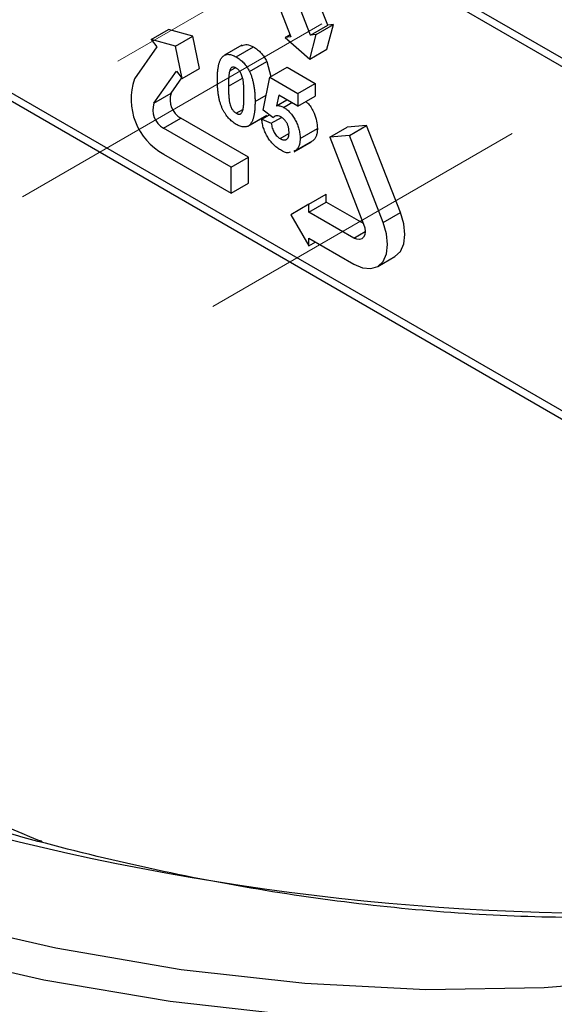
# Model space of a CAD drawing. Units: millimetres. Extents: x 8 to 418, y -64 to 291.
# Drawn here: x 321 to 328, y 143 to 155 of the extents above; entities that cross this region are included whole.
import ezdxf

# ---------------------------------------------------------------- set-up
doc = ezdxf.new("R2010")
doc.units = ezdxf.units.MM
doc.linetypes.add('CENTERX2', pattern=[20.32, 12.7, -2.54, 2.54, -2.54])
doc.layers.add('FORMAT', color=7, linetype='Continuous')

msp = doc.modelspace()

# ---------------------------------------------------------------- linework, layer by layer
at = {"color": 7, "linetype": 'Continuous', "lineweight": 25}
for p, q in [((288.374, 177.255), (330.429, 152.977)), ((288.436, 177.118), (330.491, 152.84)), ((288.869, 172.641), (330.924, 148.364)), ((288.931, 172.504), (330.986, 148.226)), ((325.096, 154.8), (324.82, 155.511)), ((324.369, 155.367), (324.645, 154.656)), ((324.884, 154.677), (324.608, 155.388)), ((324.884, 154.677), (325.096, 154.8)), ((324.955, 154.684), (325.168, 154.806)), ((325.087, 154.505), (325.168, 154.806)), ((325.168, 154.806), (325.096, 154.8)), ((322.928, 154.622), (323.14, 154.745)), ((323.442, 154.664), (323.14, 154.745)), ((323.229, 154.541), (323.442, 154.664)), ((323.522, 154.269), (323.442, 154.664)), ((324.573, 154.65), (324.634, 154.685)), ((324.645, 154.656), (324.573, 154.65)), ((324.573, 154.65), (324.875, 154.382)), ((324.875, 154.382), (324.955, 154.684)), ((324.955, 154.684), (324.884, 154.677)), ((323, 154.533), (322.724, 154.141)), ((322.928, 154.622), (323, 154.533)), ((323.229, 154.541), (322.928, 154.622)), ((323.31, 154.147), (323.229, 154.541)), ((324.04, 154.553), (323.828, 154.43)), ((323.973, 154.409), (324.185, 154.532)), ((324.875, 154.382), (325.087, 154.505)), ((323.893, 154.239), (323.96, 154.278)), ((324.135, 154.232), (324.347, 154.355)), ((324.347, 154.355), (324.399, 154.169)), ((324.386, 154.161), (324.598, 154.283)), ((324.598, 154.283), (324.942, 154.084)), ((322.963, 153.843), (323.239, 154.236)), ((323.239, 154.236), (323.31, 154.147)), ((323.31, 154.147), (323.522, 154.269)), ((324.304, 153.756), (324.386, 154.161)), ((324.386, 154.161), (324.73, 153.962)), ((323.175, 153.966), (323.306, 154.152)), ((324.73, 153.962), (324.942, 154.084)), ((324.942, 154.084), (324.942, 153.927)), ((322.963, 153.843), (323.175, 153.966)), ((324.495, 153.941), (324.467, 153.811)), ((324.73, 153.805), (324.495, 153.941)), ((324.73, 153.962), (324.73, 153.805)), ((324.73, 153.805), (324.942, 153.927)), ((324.467, 153.811), (324.593, 153.884)), ((324.554, 153.791), (324.654, 153.849)), ((323.973, 153.718), (324.055, 153.766)), ((324.119, 153.561), (324.331, 153.684)), ((324.134, 153.572), (324.347, 153.695)), ((324.286, 153.646), (324.38, 153.7)), ((324.423, 153.668), (324.304, 153.756)), ((324.423, 153.668), (324.449, 153.683)), ((323.082, 153.536), (323.294, 153.658)), ((324.122, 153.181), (323.294, 153.658)), ((324.286, 153.646), (324.404, 153.596)), ((324.404, 153.596), (324.53, 153.668)), ((325.574, 153.568), (325.335, 153.546)), ((325.362, 153.445), (325.574, 153.568)), ((325.988, 152.501), (325.574, 153.568)), ((323.909, 153.058), (323.082, 153.536)), ((324.512, 153.408), (324.62, 153.47)), ((324.757, 153.409), (324.97, 153.532)), ((325.123, 153.424), (325.335, 153.546)), ((325.362, 153.445), (325.123, 153.424)), ((325.776, 152.379), (325.362, 153.445)), ((324.684, 153.246), (324.896, 153.368)), ((324.707, 153.264), (324.919, 153.386)), ((325.123, 153.424), (325.537, 152.358)), ((323.082, 153.217), (323.909, 152.74)), ((324.707, 153.264), (324.679, 153.255)), ((323.909, 153.058), (324.122, 153.181)), ((324.122, 152.862), (324.122, 153.181)), ((323.909, 152.74), (323.909, 153.058)), ((323.909, 152.74), (324.122, 152.862)), ((324.866, 152.602), (325.078, 152.724)), ((325.078, 152.628), (325.078, 152.724)), ((324.866, 152.602), (324.645, 152.474)), ((324.866, 152.506), (325.078, 152.628)), ((324.866, 152.506), (324.866, 152.602)), ((325.534, 152.365), (325.078, 152.628)), ((324.645, 152.474), (324.866, 152.092)), ((325.417, 152.188), (324.866, 152.506)), ((325.776, 152.379), (325.988, 152.501)), ((324.866, 152.188), (325.417, 151.869)), ((324.866, 152.092), (324.866, 152.188)), ((324.866, 152.092), (324.949, 152.14)), ((325.71, 151.84), (325.922, 151.963))]:
    msp.add_line(p, q, dxfattribs=at)
at = {"color": 8, "linetype": 'Continuous', "lineweight": 25}
for p, q in [((323.878, 154.051), (324.049, 154.149)), ((324.204, 153.862), (324.341, 153.941)), ((325.417, 152.188), (325.555, 152.267))]:
    msp.add_line(p, q, dxfattribs=at)
at = {"color": 7, "linetype": 'Continuous', "lineweight": 25, "flags": 128}
for points in [[(325.922, 151.963), (325.922, 151.963), (325.988, 152.024), (326.029, 152.115), (326.043, 152.231), (326.029, 152.362), (325.988, 152.501)], [(325.417, 151.869), (325.524, 151.824), (325.624, 151.814), (325.71, 151.84), (325.776, 151.901), (325.817, 151.993), (325.831, 152.108), (325.817, 152.24), (325.776, 152.379)], [(325.537, 152.358), (325.551, 152.311), (325.555, 152.267), (325.551, 152.229), (325.537, 152.198), (325.515, 152.178), (325.486, 152.169), (325.453, 152.172), (325.417, 152.188)], [(339.875, 147.943), (338.885, 147.002), (337.837, 146.148), (336.732, 145.381), (335.574, 144.705), (334.365, 144.119), (333.108, 143.626), (331.804, 143.226), (330.456, 142.921), (329.067, 142.71), (327.641, 142.594), (326.179, 142.573), (324.685, 142.648), (323.162, 142.818), (321.613, 143.083), (320.041, 143.443), (318.449, 143.896), (316.84, 144.442), (315.219, 145.079), (313.587, 145.807), (311.948, 146.624), (310.307, 147.528)]]:
    msp.add_lwpolyline(points, dxfattribs=at)
at = {"color": 8, "linetype": 'Continuous', "lineweight": 25, "flags": 128}
msp.add_lwpolyline([(310.519, 147.895), (312.151, 146.997), (313.78, 146.185), (315.402, 145.461), (317.014, 144.827), (318.613, 144.285), (320.196, 143.834), (321.759, 143.477), (323.299, 143.213), (324.814, 143.044), (326.299, 142.969), (327.752, 142.99), (329.17, 143.105), (330.274, 143.265)], dxfattribs=at)
at = {"color": 7, "linetype": 'Continuous', "lineweight": 25}
for centre, radius in [((323.454, 153.892), 0.771), ((323.418, 153.883), 0.257), ((323.206, 153.761), 0.257)]:
    msp.add_arc(centre, radius, 161.2216, 241.1898, dxfattribs=at)
at = {"color": 8, "linetype": 'Continuous', "lineweight": 25}
msp.add_arc((328.62, 174.787), 30.885, 237.4519, 274.0166, dxfattribs=at)
at = {"color": 7, "linetype": 'Continuous', "lineweight": 25}
for points, knots in [([(324.043, 154.547), (324.063, 154.556), (324.103, 154.574), (324.158, 154.546), (324.185, 154.532)], [0, 0, 0, 0, 0.494777, 1, 1, 1, 1]), ([(324.185, 154.532), (324.194, 154.527), (324.21, 154.517), (324.234, 154.499), (324.257, 154.48), (324.278, 154.458), (324.297, 154.435), (324.315, 154.41), (324.332, 154.383), (324.342, 154.364), (324.347, 154.355)], [0, 0, 0, 0, 0.137328, 0.267362, 0.392979, 0.514219, 0.634186, 0.754343, 0.875571, 1, 1, 1, 1]), ([(323.742, 154.131), (323.742, 154.14), (323.742, 154.158), (323.743, 154.185), (323.744, 154.21), (323.746, 154.234), (323.749, 154.257), (323.752, 154.278), (323.755, 154.298), (323.759, 154.317), (323.764, 154.335), (323.769, 154.351), (323.775, 154.366), (323.781, 154.379), (323.788, 154.391), (323.795, 154.402), (323.803, 154.412), (323.809, 154.417), (323.812, 154.42)], [0, 0, 0, 0, 0.081528, 0.159784, 0.235738, 0.308558, 0.379166, 0.446733, 0.511894, 0.574459, 0.634361, 0.692522, 0.748444, 0.802153, 0.853874, 0.903962, 0.952603, 1, 1, 1, 1]), ([(323.812, 154.42), (323.817, 154.423), (323.827, 154.431), (323.843, 154.438), (323.862, 154.442), (323.881, 154.442), (323.902, 154.439), (323.925, 154.433), (323.948, 154.423), (323.965, 154.414), (323.973, 154.409)], [0, 0, 0, 0, 0.123954, 0.244691, 0.363928, 0.483447, 0.606014, 0.731315, 0.862763, 1, 1, 1, 1]), ([(323.973, 154.409), (323.982, 154.404), (323.998, 154.394), (324.022, 154.377), (324.044, 154.357), (324.065, 154.336), (324.085, 154.313), (324.103, 154.287), (324.12, 154.261), (324.13, 154.242), (324.135, 154.232)], [0, 0, 0, 0, 0.137328, 0.267362, 0.392979, 0.514219, 0.634186, 0.754343, 0.875571, 1, 1, 1, 1]), ([(323.973, 154.273), (323.969, 154.276), (323.96, 154.28), (323.948, 154.284), (323.936, 154.285), (323.925, 154.284), (323.915, 154.279), (323.906, 154.27), (323.899, 154.256), (323.895, 154.245), (323.893, 154.239)], [0, 0, 0, 0, 0.1136385, 0.2223862, 0.3312524, 0.4413104, 0.5581281, 0.6869863, 0.8340527, 1, 1, 1, 1]), ([(323.893, 154.239), (323.892, 154.235), (323.889, 154.225), (323.886, 154.208), (323.884, 154.189), (323.882, 154.166), (323.88, 154.141), (323.879, 154.114), (323.878, 154.083), (323.878, 154.062), (323.878, 154.051)], [0, 0, 0, 0, 0.082373, 0.177042, 0.283337, 0.402395, 0.532698, 0.675936, 0.831413, 1, 1, 1, 1]), ([(324.068, 153.941), (324.068, 153.952), (324.068, 153.973), (324.068, 154.004), (324.067, 154.033), (324.065, 154.059), (324.063, 154.082), (324.061, 154.104), (324.058, 154.122), (324.054, 154.143), (324.048, 154.166), (324.04, 154.19), (324.031, 154.211), (324.021, 154.228), (324.01, 154.243), (323.998, 154.255), (323.986, 154.265), (323.978, 154.271), (323.973, 154.273)], [0, 0, 0, 0, 0.1007136, 0.1930511, 0.2775611, 0.3537465, 0.4222227, 0.4824768, 0.5347593, 0.5795393, 0.6554201, 0.7207732, 0.7762272, 0.8240623, 0.8681761, 0.9113547, 0.9549433, 1, 1, 1, 1]), ([(324.135, 154.232), (324.138, 154.226), (324.144, 154.214), (324.151, 154.196), (324.159, 154.176), (324.165, 154.156), (324.172, 154.136), (324.178, 154.114), (324.183, 154.092), (324.187, 154.07), (324.191, 154.046), (324.195, 154.022), (324.198, 153.997), (324.2, 153.971), (324.202, 153.945), (324.203, 153.918), (324.204, 153.89), (324.204, 153.872), (324.204, 153.862)], [0, 0, 0, 0, 0.046673, 0.095252, 0.144865, 0.196314, 0.249768, 0.305781, 0.363274, 0.423435, 0.486023, 0.551479, 0.619427, 0.689945, 0.763143, 0.839001, 0.918103, 1, 1, 1, 1]), ([(323.973, 153.582), (323.965, 153.588), (323.948, 153.598), (323.924, 153.616), (323.901, 153.636), (323.879, 153.659), (323.859, 153.684), (323.84, 153.71), (323.822, 153.739), (323.808, 153.765), (323.798, 153.787), (323.791, 153.804), (323.784, 153.822), (323.778, 153.841), (323.772, 153.86), (323.767, 153.881), (323.762, 153.902), (323.758, 153.924), (323.754, 153.947), (323.751, 153.971), (323.748, 153.996), (323.746, 154.021), (323.744, 154.047), (323.743, 154.074), (323.742, 154.102), (323.742, 154.121), (323.742, 154.131)], [0, 0, 0, 0, 0.0524146, 0.1027092, 0.151444, 0.1996139, 0.2472509, 0.2956961, 0.3449754, 0.396124, 0.422679, 0.4501787, 0.4792373, 0.5092016, 0.5408092, 0.5739194, 0.6083466, 0.6445206, 0.6827186, 0.7224799, 0.7637982, 0.807333, 0.8525067, 0.8996647, 0.948818, 1, 1, 1, 1]), ([(323.878, 154.051), (323.878, 154.039), (323.878, 154.018), (323.879, 153.987), (323.88, 153.959), (323.881, 153.933), (323.883, 153.909), (323.886, 153.888), (323.888, 153.869), (323.892, 153.848), (323.898, 153.825), (323.906, 153.801), (323.915, 153.78), (323.925, 153.763), (323.937, 153.749), (323.948, 153.737), (323.96, 153.727), (323.969, 153.721), (323.973, 153.718)], [0, 0, 0, 0, 0.100839, 0.193307, 0.277409, 0.353726, 0.422242, 0.48215, 0.534409, 0.579368, 0.655813, 0.721035, 0.776432, 0.823988, 0.8679, 0.910868, 0.954886, 1, 1, 1, 1]), ([(324.053, 153.752), (324.055, 153.757), (324.057, 153.767), (324.06, 153.783), (324.063, 153.803), (324.065, 153.825), (324.066, 153.85), (324.068, 153.878), (324.068, 153.908), (324.068, 153.93), (324.068, 153.941)], [0, 0, 0, 0, 0.082643, 0.176812, 0.282638, 0.401264, 0.531994, 0.675701, 0.831686, 1, 1, 1, 1]), ([(324.204, 153.862), (324.204, 153.853), (324.204, 153.834), (324.203, 153.808), (324.202, 153.782), (324.2, 153.758), (324.198, 153.735), (324.195, 153.714), (324.191, 153.694), (324.187, 153.675), (324.183, 153.657), (324.177, 153.641), (324.172, 153.626), (324.165, 153.613), (324.158, 153.601), (324.151, 153.59), (324.143, 153.58), (324.137, 153.575), (324.134, 153.572)], [0, 0, 0, 0, 0.081776, 0.160289, 0.236034, 0.309124, 0.379537, 0.447385, 0.512367, 0.574862, 0.634935, 0.692935, 0.748703, 0.802698, 0.854277, 0.904227, 0.952734, 1, 1, 1, 1]), ([(324.467, 153.811), (324.474, 153.812), (324.488, 153.813), (324.51, 153.81), (324.532, 153.803), (324.547, 153.795), (324.554, 153.791)], [0, 0, 0, 0, 0.265013, 0.516088, 0.759917, 1, 1, 1, 1]), ([(324.828, 153.861), (324.838, 153.853), (324.88, 153.819), (324.929, 153.728), (324.965, 153.622), (324.968, 153.562), (324.97, 153.532)], [0, 0, 0, 0, 0.115144, 0.458285, 0.728853, 1, 1, 1, 1]), ([(323.973, 153.718), (323.978, 153.716), (323.986, 153.712), (323.998, 153.708), (324.01, 153.707), (324.021, 153.708), (324.031, 153.713), (324.04, 153.722), (324.048, 153.736), (324.051, 153.747), (324.053, 153.752)], [0, 0, 0, 0, 0.112424, 0.222385, 0.330122, 0.441243, 0.558075, 0.686949, 0.834033, 1, 1, 1, 1]), ([(324.522, 153.674), (324.511, 153.679), (324.489, 153.689), (324.46, 153.69), (324.445, 153.681), (324.439, 153.676)], [0, 0, 0, 0, 0.343841, 0.687852, 1, 1, 1, 1]), ([(324.621, 153.484), (324.621, 153.49), (324.621, 153.5), (324.62, 153.516), (324.618, 153.531), (324.615, 153.546), (324.611, 153.56), (324.606, 153.574), (324.601, 153.587), (324.594, 153.6), (324.587, 153.611), (324.579, 153.623), (324.571, 153.633), (324.562, 153.643), (324.553, 153.652), (324.543, 153.66), (324.533, 153.668), (324.525, 153.672), (324.522, 153.674)], [0, 0, 0, 0, 0.080749, 0.15606, 0.227957, 0.294702, 0.358804, 0.419949, 0.478885, 0.537307, 0.594426, 0.650265, 0.705635, 0.762007, 0.818522, 0.876677, 0.937359, 1, 1, 1, 1]), ([(324.554, 153.791), (324.561, 153.787), (324.575, 153.779), (324.595, 153.764), (324.614, 153.747), (324.633, 153.728), (324.651, 153.707), (324.668, 153.685), (324.684, 153.66), (324.699, 153.635), (324.712, 153.608), (324.724, 153.58), (324.735, 153.552), (324.743, 153.524), (324.749, 153.496), (324.754, 153.467), (324.757, 153.438), (324.757, 153.419), (324.757, 153.409)], [0, 0, 0, 0, 0.0609031, 0.1203072, 0.1780223, 0.2356632, 0.2935916, 0.3519016, 0.4122042, 0.4742439, 0.537404, 0.5997288, 0.6623169, 0.7259524, 0.7907613, 0.8579638, 0.9275205, 1, 1, 1, 1]), ([(324.134, 153.572), (324.13, 153.568), (324.12, 153.561), (324.103, 153.554), (324.085, 153.55), (324.065, 153.55), (324.044, 153.552), (324.022, 153.559), (323.998, 153.569), (323.982, 153.578), (323.973, 153.582)], [0, 0, 0, 0, 0.123958, 0.2447, 0.363941, 0.484152, 0.605999, 0.731306, 0.862758, 1, 1, 1, 1]), ([(324.517, 153.268), (324.51, 153.273), (324.494, 153.282), (324.471, 153.299), (324.45, 153.316), (324.429, 153.335), (324.41, 153.356), (324.392, 153.378), (324.375, 153.401), (324.359, 153.426), (324.344, 153.451), (324.331, 153.478), (324.32, 153.504), (324.31, 153.532), (324.301, 153.56), (324.295, 153.588), (324.289, 153.617), (324.287, 153.636), (324.286, 153.646)], [0, 0, 0, 0, 0.068688, 0.134117, 0.197584, 0.259107, 0.318983, 0.378593, 0.437979, 0.497987, 0.558085, 0.617685, 0.677861, 0.73891, 0.800986, 0.864947, 0.931346, 1, 1, 1, 1]), ([(324.404, 153.596), (324.405, 153.586), (324.408, 153.566), (324.415, 153.537), (324.426, 153.509), (324.44, 153.482), (324.456, 153.458), (324.474, 153.437), (324.492, 153.42), (324.505, 153.412), (324.512, 153.408)], [0, 0, 0, 0, 0.1444022, 0.2780703, 0.4062312, 0.5323866, 0.6547551, 0.7694602, 0.8839325, 1, 1, 1, 1]), ([(324.512, 153.408), (324.516, 153.405), (324.523, 153.401), (324.534, 153.397), (324.544, 153.394), (324.554, 153.391), (324.564, 153.391), (324.573, 153.392), (324.582, 153.394), (324.59, 153.397), (324.597, 153.403), (324.604, 153.409), (324.609, 153.418), (324.614, 153.427), (324.617, 153.439), (324.62, 153.453), (324.621, 153.468), (324.621, 153.479), (324.621, 153.484)], [0, 0, 0, 0, 0.061333, 0.12006, 0.17823, 0.234679, 0.291237, 0.347493, 0.405116, 0.463783, 0.522894, 0.582656, 0.643677, 0.70756, 0.774489, 0.845557, 0.920264, 1, 1, 1, 1]), ([(324.97, 153.532), (324.969, 153.524), (324.969, 153.508), (324.967, 153.486), (324.963, 153.465), (324.957, 153.446), (324.95, 153.429), (324.941, 153.413), (324.931, 153.398), (324.923, 153.39), (324.919, 153.386)], [0, 0, 0, 0, 0.129311, 0.254929, 0.37957, 0.502244, 0.625164, 0.748162, 0.873339, 1, 1, 1, 1]), ([(324.757, 153.409), (324.757, 153.401), (324.757, 153.386), (324.755, 153.363), (324.751, 153.343), (324.745, 153.324), (324.738, 153.306), (324.729, 153.29), (324.719, 153.276), (324.711, 153.268), (324.707, 153.264)], [0, 0, 0, 0, 0.129311, 0.254929, 0.37957, 0.502244, 0.625164, 0.748162, 0.873339, 1, 1, 1, 1]), ([(324.637, 153.241), (324.629, 153.238), (324.596, 153.224), (324.551, 153.249), (324.517, 153.268)], [0, 0, 0, 0, 0.2471916, 1, 1, 1, 1]), ([(330.853, 144.01), (330.753, 143.995), (330.227, 143.918), (329.242, 143.86), (327.9, 143.838), (326.527, 143.904), (325.13, 144.05), (323.71, 144.278), (322.269, 144.587), (320.81, 144.976), (319.336, 145.444), (317.848, 145.992), (316.35, 146.617), (314.845, 147.32), (313.445, 148.037), (312.547, 148.545), (312.153, 148.767)], [0, 0, 0, 0, 0.018115, 0.095154, 0.172138, 0.249071, 0.325959, 0.402808, 0.479624, 0.556414, 0.633184, 0.709939, 0.786685, 0.863425, 0.940162, 1, 1, 1, 1]), ([(321.59, 144.78), (321.573, 144.787), (321.036, 145.003), (319.969, 145.498), (318.393, 146.273), (317.201, 146.918), (316.536, 147.299), (316.398, 147.378)], [0, 0, 0, 0, 0.009975, 0.313556, 0.617122, 0.920684, 1, 1, 1, 1]), ([(310.371, 144.287), (310.649, 144.128), (311.455, 143.669), (312.79, 142.966), (314.371, 142.202), (315.947, 141.517), (317.514, 140.909), (319.07, 140.381), (320.612, 139.932), (322.138, 139.564), (323.646, 139.277), (325.132, 139.072), (326.596, 138.949), (328.032, 138.911), (329.324, 138.942), (330.122, 139.023), (330.463, 139.058)], [0, 0, 0, 0, 0.039691, 0.115087, 0.190488, 0.26589, 0.341289, 0.416684, 0.492071, 0.567445, 0.642804, 0.718141, 0.793451, 0.868729, 0.943969, 1, 1, 1, 1])]:
    msp.add_open_spline(points, degree=3, knots=knots, dxfattribs=at)
at = {"layer": 'FORMAT', "linetype": 'CENTERX2', "lineweight": 18}
for p, q in [((322.518, 154.356), (326.194, 156.479)), ((321.35, 152.695), (325.026, 154.817)), ((323.685, 151.347), (327.362, 153.469))]:
    msp.add_line(p, q, dxfattribs=at)

doc.saveas('drawing.dxf')
